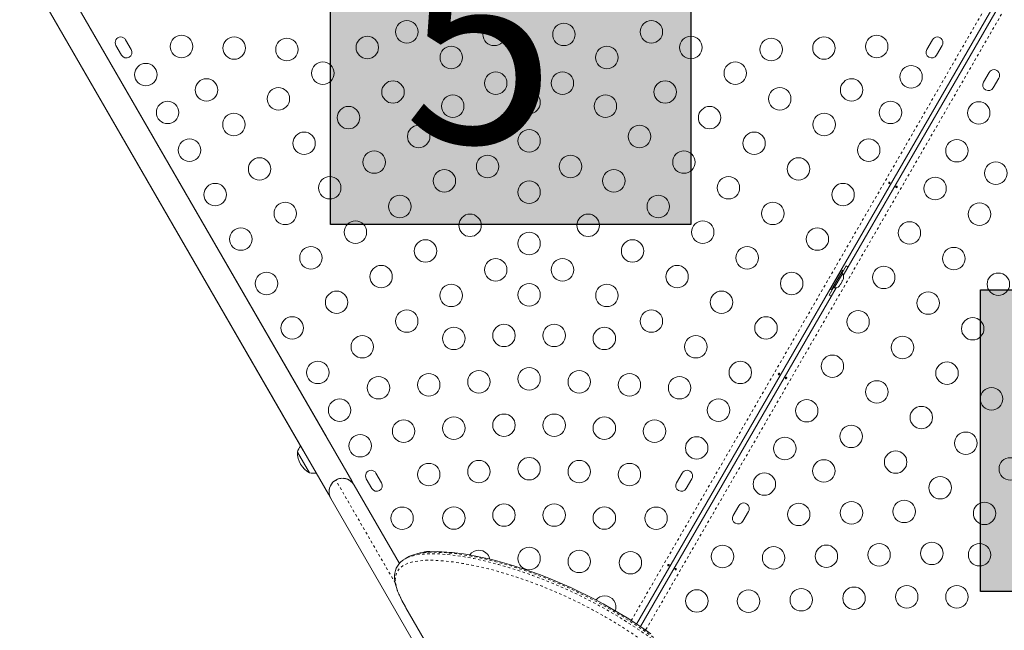
# Model space of a CAD drawing. Units: millimetres. Extents: x -8 to 484, y 0 to 484.
# Drawn here: x 206 to 245, y 166 to 190 of the extents above; entities that cross this region are included whole.
import ezdxf

# ---------------------------------------------------------------- set-up
doc = ezdxf.new("R2010")
doc.units = ezdxf.units.MM
doc.linetypes.add('PHANTOM', pattern=[0.0127, 0.00635, -0.00127, 0.00127, -0.00127, 0.00127, -0.00127])
doc.layers.add('HAUTEUR-PLATE-FORME', color=7, linetype='Continuous')
doc.styles.add('DIM', font='romans.shx')

msp = doc.modelspace()

# ---------------------------------------------------------------- hatches: boundary and pattern name
at = {"layer": 'HAUTEUR-PLATE-FORME', "true_color": 0xfcfcfc}
for points in [[(218.42158, 193.49822), (232.44875, 193.49822), (232.44875, 181.74346), (218.42158, 181.74346)], [(243.73195, 179.19558), (257.75911, 179.19558), (257.75911, 167.44082), (243.73195, 167.44082)]]:
    msp.add_hatch(color=7, dxfattribs=at).paths.add_polyline_path(points)

# ---------------------------------------------------------------- linework, layer by layer
at = {"color": 8, "linetype": 'PHANTOM', "lineweight": 0}
for p, q in [((230.134, 166.30567), (248.97464, 198.93861)), ((249.5584, 198.60158), (230.69588, 165.93073)), ((220.9446, 167.76355), (218.62592, 171.77963))]:
    msp.add_line(p, q, dxfattribs=at)
at = {"color": 7, "linetype": 'Continuous', "lineweight": 15}
for p, q in [((249.17742, 198.78885), (230.34439, 166.16907)), ((238.39011, 179.75853), (247.61089, 195.72939)), ((219.24933, 171.74984), (207.40745, 192.26058)), ((218.26183, 173.46024), (207.40745, 192.26058)), ((206.31509, 192.05262), (218.34001, 171.22484)), ((206.31509, 192.05262), (217.35251, 172.93524)), ((210.06346, 188.72082), (210.28221, 188.34193)), ((210.66109, 188.56068), (210.44234, 188.93957)), ((241.86714, 188.93957), (241.64839, 188.56068)), ((242.02728, 188.34193), (242.24603, 188.72082)), ((244.07384, 187.66553), (243.85509, 187.28665)), ((244.23397, 187.0679), (244.45272, 187.44678)), ((238.32286, 179.98012), (237.88536, 179.22235)), ((238.37656, 179.94912), (237.93906, 179.19135)), ((238.37656, 179.94912), (238.32286, 179.98012)), ((238.50368, 180.12832), (238.33493, 179.83603)), ((238.03905, 179.27074), (238.3578, 179.82283)), ((238.19786, 179.76362), (238.19437, 179.76563)), ((238.29351, 179.43028), (238.34686, 179.52269)), ((238.3578, 179.82283), (238.31718, 179.84628)), ((238.34686, 179.52269), (238.35569, 179.55529)), ((238.35569, 179.55529), (238.36319, 179.55096)), ((238.36319, 179.55096), (238.38986, 179.59717)), ((238.39869, 179.62977), (238.38986, 179.59717)), ((230.48855, 166.07263), (238.11089, 179.27491)), ((238.01618, 179.28394), (237.84743, 178.99166)), ((237.88536, 179.22235), (237.93906, 179.19135)), ((237.99843, 179.29419), (238.03905, 179.27074)), ((238.00687, 179.44087), (238.01036, 179.43886)), ((238.22669, 179.33186), (238.25051, 179.3558)), ((238.25051, 179.3558), (238.27719, 179.40201)), ((238.26969, 179.40633), (238.29351, 179.43028)), ((238.27719, 179.40201), (238.26969, 179.40633)), ((217.36498, 172.46613), (217.13061, 172.87208)), ((217.59936, 172.06018), (217.36498, 172.46613)), ((219.81346, 171.83332), (220.03221, 171.45444)), ((220.41109, 171.67319), (220.19234, 172.05207)), ((232.11714, 172.05207), (231.89839, 171.67319)), ((232.27728, 171.45444), (232.49603, 171.83332)), ((219.24933, 171.74984), (219.21935, 171.73253)), ((219.34308, 171.58746), (219.24933, 171.74984)), ((221.10502, 168.53571), (219.34308, 171.58746)), ((218.36999, 171.24216), (218.34001, 171.22484)), ((218.34001, 171.22484), (218.43376, 171.06246)), ((218.43376, 171.06246), (222.30876, 164.35077)), ((234.32384, 170.77804), (234.10509, 170.39915)), ((234.48397, 170.1804), (234.70272, 170.55929)), ((221.43209, 168.77379), (221.32474, 168.71181)), ((221.33574, 166.8363), (221.35547, 166.80191)), ((224.82774, 160.78776), (221.35547, 166.80191))]:
    msp.add_line(p, q, dxfattribs=at)
at = {"color": 7, "linetype": 'Continuous', "lineweight": 15, "flags": 128}
for points in [[(240.20831, 183.3612), (240.20403, 183.35178), (240.1979, 183.34349), (240.19056, 183.33726), (240.18267, 183.33384), (240.17501, 183.33374), (240.1684, 183.33702), (240.16358, 183.34326), (240.16109, 183.35176), (240.16135, 183.36156), (240.16449, 183.37144), (240.17019, 183.38019), (240.17775, 183.38688), (240.18632, 183.39087), (240.19482, 183.39174), (240.20212, 183.38944), (240.20734, 183.3843), (240.21001, 183.37686), (240.20992, 183.36783), (240.20831, 183.3612)], [(240.4428, 183.20659), (240.44709, 183.21601), (240.45322, 183.2243), (240.46056, 183.23053), (240.46845, 183.23395), (240.47611, 183.23405), (240.48271, 183.23077), (240.48754, 183.22453), (240.49003, 183.21603), (240.48977, 183.20623), (240.48662, 183.19635), (240.48093, 183.1876), (240.47337, 183.18091), (240.4648, 183.17692), (240.4563, 183.17605), (240.449, 183.17835), (240.44378, 183.1835), (240.44111, 183.19093), (240.4412, 183.19997), (240.4428, 183.20659)], [(238.57606, 180.08061), (238.56104, 180.0915), (238.50368, 180.12832)], [(237.84743, 178.99166), (237.908, 178.96039), (237.92494, 178.95283)], [(235.90831, 175.91338), (235.90403, 175.90397), (235.8979, 175.89567), (235.89056, 175.88944), (235.88267, 175.88602), (235.87501, 175.88592), (235.8684, 175.8892), (235.86358, 175.89544), (235.86109, 175.90394), (235.86135, 175.91374), (235.86449, 175.92362), (235.87019, 175.93237), (235.87775, 175.93906), (235.88632, 175.94305), (235.89482, 175.94393), (235.90212, 175.94162), (235.90734, 175.93648), (235.91001, 175.92904), (235.90992, 175.92001), (235.90831, 175.91338)], [(236.1428, 175.75877), (236.14709, 175.76819), (236.15322, 175.77649), (236.16056, 175.78271), (236.16845, 175.78613), (236.17611, 175.78623), (236.18271, 175.78296), (236.18754, 175.77672), (236.19003, 175.76822), (236.18977, 175.75842), (236.18662, 175.74853), (236.18093, 175.73978), (236.17337, 175.73309), (236.1648, 175.7291), (236.1563, 175.72823), (236.149, 175.73053), (236.14378, 175.73568), (236.14111, 175.74312), (236.1412, 175.75215), (236.1428, 175.75877)], [(221.28094, 168.681), (221.30472, 168.69987), (221.40574, 168.74832)], [(221.49216, 168.80418), (221.47524, 168.79717), (221.43394, 168.7715)], [(230.89383, 165.79248), (230.58703, 166.00675), (230.27877, 166.21297), (229.97047, 166.41039), (229.66375, 166.59849), (229.35224, 166.78151), (229.03943, 166.95745), (228.72581, 167.12621), (228.4119, 167.28771), (228.09826, 167.44185), (227.78551, 167.58857), (227.47429, 167.72779), (227.16525, 167.85946), (226.85911, 167.98354), (226.55658, 168.10001), (226.25839, 168.20886), (225.96527, 168.31013), (225.67786, 168.4039), (225.39671, 168.49027), (225.12061, 168.56978), (224.85011, 168.6424), (224.58579, 168.70809), (224.32823, 168.76683), (224.078, 168.81864), (223.83562, 168.86352), (223.60162, 168.90153), (223.37653, 168.93271), (223.16079, 168.95713), (222.9548, 168.97489), (222.75886, 168.98607), (222.57302, 168.99079), (222.39638, 168.98906), (222.22749, 168.98054), (222.06818, 168.96495), (221.91865, 168.94202), (221.77917, 168.9114), (221.65016, 168.87281), (221.53227, 168.8261), (221.50352, 168.81126)], [(222.31446, 168.98525), (222.28609, 168.99138), (222.20797, 168.99841)], [(221.26871, 168.67528), (221.23041, 168.65017), (221.14939, 168.58159), (221.08154, 168.50717), (221.02619, 168.42738), (220.9826, 168.34237), (220.95038, 168.25225), (220.92939, 168.15769), (220.91913, 168.05733), (220.91974, 167.95049), (220.93152, 167.83671), (220.95471, 167.71604), (220.98925, 167.58908), (221.03453, 167.45706), (221.09073, 167.31822), (221.15594, 167.17601), (221.1891, 167.11027)], [(231.60831, 168.46556), (231.60403, 168.45615), (231.5979, 168.44785), (231.59056, 168.44162), (231.58267, 168.4382), (231.57501, 168.4381), (231.5684, 168.44138), (231.56358, 168.44762), (231.56109, 168.45612), (231.56135, 168.46592), (231.56449, 168.47581), (231.57019, 168.48456), (231.57775, 168.49124), (231.58632, 168.49523), (231.59482, 168.49611), (231.60212, 168.49381), (231.60734, 168.48866), (231.61001, 168.48122), (231.60992, 168.47219), (231.60831, 168.46556)], [(231.8428, 168.31096), (231.84709, 168.32037), (231.85322, 168.32867), (231.86056, 168.33489), (231.86845, 168.33831), (231.87611, 168.33841), (231.88271, 168.33514), (231.88754, 168.3289), (231.89003, 168.3204), (231.88977, 168.3106), (231.88662, 168.30071), (231.88093, 168.29196), (231.87337, 168.28527), (231.8648, 168.28129), (231.8563, 168.28041), (231.849, 168.28271), (231.84378, 168.28786), (231.84111, 168.2953), (231.8412, 168.30433), (231.8428, 168.31096)], [(221.19493, 167.09884), (221.19737, 167.09358), (221.33573, 166.83631)]]:
    msp.add_lwpolyline(points, dxfattribs=at)
at = {"color": 8, "linetype": 'PHANTOM', "lineweight": 0, "flags": 128}
for points in [[(221.40574, 168.74832), (221.48605, 168.78685), (221.70844, 168.85055), (221.97039, 168.89115), (222.19459, 168.90669), (222.44016, 168.90929), (222.70809, 168.89907), (222.99621, 168.87587), (223.30994, 168.83856), (223.64323, 168.78715), (223.99757, 168.72089), (224.36994, 168.63992), (224.66576, 168.56806), (224.97142, 168.48713), (225.3941, 168.36436), (225.83225, 168.2242), (226.2843, 168.06618), (226.75674, 167.88676), (227.24124, 167.68755), (227.73589, 167.46779), (228.23263, 167.2298), (228.73655, 166.96998), (229.2454, 166.68801), (229.76787, 166.37686), (230.29207, 166.04113), (230.81515, 165.68059), (231.29478, 165.32556), (231.76997, 164.94892), (232.24338, 164.54689), (232.70855, 164.12326), (233.17786, 163.66389), (233.6345, 163.18273), (234.08033, 162.67357), (234.51194, 162.14667), (234.51194, 162.14667), (234.51194, 162.14667)], [(234.58849, 162.19086), (234.58849, 162.19087), (234.40815, 162.41487), (234.01553, 162.88302), (233.61011, 163.33583), (233.19325, 163.77153), (232.76631, 164.18831), (232.3136, 164.6006), (231.85256, 164.99291), (231.38544, 165.3646), (230.91451, 165.71503), (230.40209, 166.07056), (229.88845, 166.40224), (229.37626, 166.71025), (228.85674, 167.001), (228.34217, 167.26864), (227.83496, 167.51347), (227.34772, 167.73155), (226.87025, 167.92963), (226.40437, 168.10843), (225.94398, 168.27115), (225.49791, 168.4153), (225.0678, 168.54136), (224.76213, 168.623), (224.46579, 168.69564), (224.15921, 168.76376), (223.86437, 168.82195), (223.44476, 168.89081), (223.05504, 168.93775), (222.69712, 168.96331), (222.36503, 168.9678), (222.06881, 168.95023), (221.81043, 168.91023), (221.62979, 168.86122), (221.49216, 168.80418)], [(234.30313, 161.98198), (234.11497, 162.21528), (233.72632, 162.67739), (233.32494, 163.12404), (232.91229, 163.55351), (232.48981, 163.96408), (232.04167, 164.37025), (231.58544, 164.75646), (231.1234, 165.12209), (230.6578, 165.46655), (230.151, 165.81604), (229.64323, 166.14181), (229.13715, 166.44411), (228.62411, 166.72926), (228.11617, 166.99156), (227.61569, 167.23135), (227.1334, 167.44555), (226.66094, 167.63996), (226.20007, 167.81531), (225.74484, 167.97474), (225.30383, 168.11587), (224.87863, 168.23921), (224.57592, 168.31916), (224.28244, 168.39025), (223.9154, 168.46982), (223.56603, 168.53496), (223.23326, 168.5861), (222.9201, 168.62306), (222.63589, 168.64567), (222.37144, 168.65557), (222.12596, 168.65278), (221.90189, 168.63701), (221.64847, 168.59778), (221.43196, 168.53691), (221.25372, 168.45426), (221.11164, 168.34584), (221.0122, 168.21219), (220.95655, 168.05233), (220.94415, 167.90312), (220.96103, 167.73508), (221.00745, 167.54745), (221.08688, 167.33193), (221.19493, 167.09884)]]:
    msp.add_lwpolyline(points, dxfattribs=at)
at = {"color": 7, "linetype": 'Continuous', "lineweight": 15}
for centre in [(221.3916, 189.25021), (224.79745, 189.14931), (227.51203, 189.14931), (230.91788, 189.25021), (212.61518, 188.6761), (219.85492, 188.63651), (232.45457, 188.63651), (239.6943, 188.6761), (214.66919, 188.61845), (216.7232, 188.56081), (223.12365, 188.25021), (229.18583, 188.25021), (235.58629, 188.56081), (237.6403, 188.61845), (211.22672, 187.58099), (218.12287, 187.63651), (234.18662, 187.63651), (241.03277, 187.49439), (224.85571, 187.25021), (227.45378, 187.25021), (213.59226, 186.98375), (220.85492, 186.90446), (231.45457, 186.90446), (238.71722, 186.98375), (216.39082, 186.63651), (223.18191, 186.3511), (226.15474, 186.50021), (229.12758, 186.3511), (235.91867, 186.63651), (212.07672, 186.10875), (240.23277, 186.10875), (243.66835, 186.08821), (214.65877, 185.63651), (219.12287, 185.90446), (233.18662, 185.90446), (237.65072, 185.63651), (217.39082, 184.90446), (221.85492, 185.1724), (226.15474, 185.00021), (230.45457, 185.1724), (234.91867, 184.90446), (212.92672, 184.63651), (239.38277, 184.63651), (242.81835, 184.61596), (220.12287, 184.1724), (232.18662, 184.1724), (215.65877, 183.90446), (224.53919, 184.00021), (227.77029, 184.00021), (236.65072, 183.90446), (244.33389, 183.74096), (222.85492, 183.44035), (229.45457, 183.44035), (213.92672, 182.90446), (218.39082, 183.1724), (226.15474, 183.00021), (233.91867, 183.1724), (238.38277, 182.90446), (241.96835, 183.14372), (216.65877, 182.1724), (221.12287, 182.44035), (231.18662, 182.44035), (235.65072, 182.1724), (243.7004, 182.14372), (219.39082, 181.44035), (223.85492, 181.7083), (228.45457, 181.7083), (232.91867, 181.44035), (240.96835, 181.41167), (214.92672, 181.1724), (226.15474, 181.00021), (237.38277, 181.1724), (222.12287, 180.7083), (230.18662, 180.7083), (217.65877, 180.44035), (234.65072, 180.44035), (242.7004, 180.41167), (224.85492, 179.97625), (227.45457, 179.97625), (215.92672, 179.44035), (220.39082, 179.7083), (231.91867, 179.7083), (236.38277, 179.44035), (239.96835, 179.67962), (244.43245, 179.41167), (218.65877, 178.7083), (223.12287, 178.97625), (226.15474, 179.00021), (229.18662, 178.97625), (233.65072, 178.7083), (241.7004, 178.67962), (221.39082, 177.97625), (230.91867, 177.97625), (238.96835, 177.94757), (216.92672, 177.7083), (235.38277, 177.7083), (243.43245, 177.67962), (223.2235, 177.30195), (225.17766, 177.41725), (227.13182, 177.41725), (229.08598, 177.30195), (219.65877, 176.97625), (232.65072, 176.97625), (240.7004, 176.94757), (217.92672, 175.97625), (234.38277, 175.97625), (237.96835, 176.21552), (224.20058, 175.6096), (226.15474, 175.72489), (228.1089, 175.6096), (242.43245, 175.94757), (220.29226, 175.37901), (222.24642, 175.4943), (230.06306, 175.4943), (232.01722, 175.37901), (239.7004, 175.21552), (244.1645, 174.94757), (218.77672, 174.50401), (233.53277, 174.50401), (236.96835, 174.48347), (241.43245, 174.21552), (221.26934, 173.68666), (223.2235, 173.80195), (225.17766, 173.91725), (227.13182, 173.91725), (229.08598, 173.80195), (231.04014, 173.68666), (238.7004, 173.48347), (219.57672, 173.11837), (232.68277, 173.03177), (236.11835, 173.01122), (243.1645, 173.21552), (226.15474, 172.22489), (237.63389, 172.13622), (240.43245, 172.48347), (244.89655, 172.21552), (222.24642, 171.9943), (224.20058, 172.1096), (228.1089, 172.1096), (230.06306, 171.9943), (235.31835, 171.62558), (242.1645, 171.48347), (221.20797, 170.29296), (223.2235, 170.30195), (225.17766, 170.41725), (227.13182, 170.41725), (229.08598, 170.30195), (231.10152, 170.29296), (236.65681, 170.44387), (238.71082, 170.50152), (240.76483, 170.55917), (243.89655, 170.48347), (226.15474, 168.72489), (233.6871, 168.80018), (235.67973, 168.75152), (237.73374, 168.80917), (239.78775, 168.86681), (241.84176, 168.92446), (243.70118, 168.86977), (228.1089, 168.6096), (230.10152, 168.56091), (238.81067, 167.17446), (240.86468, 167.23211), (242.81884, 167.23211), (232.6871, 167.06812), (234.70265, 167.05917), (236.75666, 167.11681)]:
    msp.add_circle(centre, 0.4375, dxfattribs=at)
for centre, radius, start, end in [((210.2529, 188.8302), 0.21875, 30, 210), ((242.05659, 188.8302), 0.21875, 330, 150), ((210.47165, 188.45131), 0.21875, 210, 30), ((241.83784, 188.45131), 0.21875, 150, 330), ((244.26328, 187.55616), 0.21875, 330, 150), ((244.04453, 187.17727), 0.21875, 150, 330), ((238.14938, 179.67782), 0.2539, 348.512587, 34.829342), ((238.06042, 179.52374), 0.2539, 265.170658, 311.773154), ((217.8544, 172.62237), 0.76565, 141.30709, 160.965245), ((218.07201, 172.87434), 0.94141, 180.137166, 239.862834), ((217.745, 172.81186), 0.76565, 259.034755, 278.69291), ((218.88842, 171.32496), 0.525, 50.924832, 189.075168), ((218.88842, 171.32496), 0.525, 30, 120), ((220.0029, 171.9427), 0.21875, 30, 210), ((232.30659, 171.9427), 0.21875, 330, 150), ((218.88842, 171.32496), 0.525, 120, 210), ((220.22165, 171.56381), 0.21875, 210, 30), ((232.08784, 171.56381), 0.21875, 150, 330), ((234.51328, 170.66866), 0.21875, 330, 150), ((234.29453, 170.28978), 0.21875, 150, 330), ((222.20797, 168.56091), 0.4375, 90, 113.172222), ((224.20058, 168.6096), 0.4375, 90, 144.343618), ((224.20058, 168.6096), 0.4375, 11.761058, 90), ((229.10152, 166.82886), 0.4375, 90, 140.495988), ((229.10152, 166.82886), 0.4375, 341.121382, 90)]:
    msp.add_arc(centre, radius, start, end, dxfattribs=at)
at = {"layer": 'HAUTEUR-PLATE-FORME', "color": 0}
for points in [[(218.42158, 193.49822), (232.44875, 193.49822), (232.44875, 181.74346), (218.42158, 181.74346)], [(243.73195, 179.19558), (257.75911, 179.19558), (257.75911, 167.44082), (243.73195, 167.44082)]]:
    msp.add_lwpolyline(points, close=True, dxfattribs=at)

# ---------------------------------------------------------------- texts
at = {"layer": 'HAUTEUR-PLATE-FORME', "color": 7, "insert": (225.70897, 187.80365), "char_height": 7.8, "width": 14.63629, "attachment_point": 5, "style": 'DIM'}
msp.add_mtext("{5'}", dxfattribs=at)

doc.saveas('drawing.dxf')
